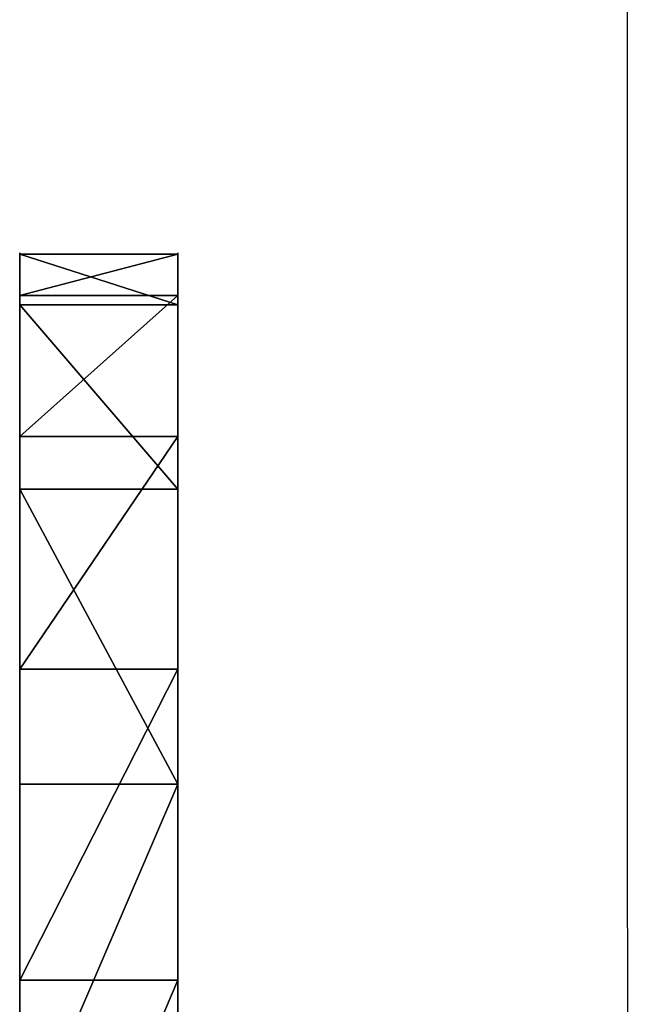
# Model space of a CAD drawing. Units: inches. Extents: x -199 to 411, y -150 to 414.
# Drawn here: x 218 to 219, y 17 to 18 of the extents above; entities that cross this region are included whole.
import ezdxf

# ---------------------------------------------------------------- set-up
doc = ezdxf.new("R2010")
doc.units = ezdxf.units.IN
doc.header["$MEASUREMENT"] = 0
doc.layers.get('0').update_dxf_attribs({"true_color": 0xffffff})
doc.layers.add('strefa', color=40, linetype='Continuous')

# ---------------------------------------------------------------- blocks, each defined once
blk = doc.blocks.new('Grupa_40')
for p, q in [((0, 0.9198, 80.6746), (-0.2, 0.9198, 80.6746)), ((0, 0.6715, 0.1852), (-0.2, 0.6715, 0.1852)), ((0, 0.5258, 80.3075), (-0.2, 0.5258, 80.3075)), ((0, 0.2979, 0.517), (-0.2, 0.2979, 0.517)), ((0, 0.231, 79.857), (-0.2, 0.231, 79.857)), ((0, 0.0642, 0.9586), (-0.2, 0.0642, 0.9586)), ((0, 0.0523, 79.3492), (-0.2, 0.0523, 79.3492)), ((-0.2, 0, 1.4541), (-0.2, 0, 78.8133)), ((0, 0, 78.8133), (-0.2, 0, 78.8133)), ((0, 0, 1.4541), (-0.2, 0, 1.4541)), ((0, 0, 78.8133), (0, 0, 1.4541))]:
    blk.add_line(p, q)
at = {"extrusion": (1, -2.86912e-13, -5.88761e-13)}
for centre in [(1.4021, 1.384, -0.2), (1.4021, 1.384)]:
    blk.add_arc(centre, 1.4038, 177.1349, 300.1485, dxfattribs=at)
at = {"extrusion": (-1, 4.77983e-13, -4.3251e-13)}
for centre in [(-2.2373, 78.8656, 0.2), (-2.2373, 78.8656)]:
    blk.add_arc(centre, 2.2379, 358.6608, 81.5686, dxfattribs=at)
at = {"color": 9, "true_color": 0xbcbcbc}
mesh = blk.add_polyface(dxfattribs=at)
corners = [(-0.2, 0.0642, 0.9586), (-0.2, 0, 78.8133), (-0.2, 0, 1.4541), (-0.2, 0.0523, 79.3492), (-0.2, 0.231, 79.857), (-0.2, 0.2979, 0.517), (-0.2, 0.5258, 80.3075), (-0.2, 0.6715, 0.1852), (-0.2, 0.9198, 80.6746), (-0.2, 1.1377, 0.0053), (-0.2, 1.3899, 80.9369), (-0.2, 1.6373), (-0.2, 1.9092, 81.0793), (-0.2, 2.1071, 0.1701), (-0.2, 14.4002, 82.4126), (-0.2, 9.0414, 4.1763), (-0.2, 9.4956, 4.5224), (-0.2, 9.8345, 4.8353), (-0.2, 10.2627, 5.3556), (-0.2, 10.6163, 5.9292), (-0.2, 10.8885, 6.5456), (-0.2, 11.0744, 7.1932), (-0.2, 11.1705, 7.8602), (-0.2, 16.2812, 80.5293), (-0.2, 14.9063, 82.3911), (-0.2, 15.3839, 82.2222), (-0.2, 15.7911, 81.9208), (-0.2, 16.092, 81.5133), (-0.2, 16.2603, 81.0355)]
mesh.append_faces([[corners[k] for k in face] for face in [(0, 1, 2), (27, 23, 28)]], dxfattribs={"vtx0": -1, "color": 9})
mesh.append_faces([[corners[k] for k in face] for face in [(1, 0, 3), (3, 0, 4), (4, 5, 6), (6, 7, 8), (8, 9, 10), (10, 11, 12), (12, 13, 14), (14, 23, 24), (24, 23, 25), (25, 23, 26), (26, 23, 27)]], dxfattribs={"vtx0": -1, "vtx1": -1, "color": 9})
mesh.append_faces([[corners[k] for k in face] for face in [(4, 0, 5), (6, 5, 7), (8, 7, 9), (10, 9, 11), (12, 11, 13), (14, 13, 15), (14, 15, 16), (14, 16, 17), (14, 17, 18), (14, 18, 19), (14, 19, 20), (14, 20, 21), (14, 21, 22), (14, 22, 23)]], dxfattribs={"vtx0": -1, "vtx2": -1, "color": 9})
mesh = blk.add_polyface(dxfattribs=at)
corners = [(0, 0, 78.8133), (0, 0.0642, 0.9586), (0, 0, 1.4541), (0, 0.0523, 79.3492), (0, 0.231, 79.857), (0, 0.2979, 0.517), (0, 0.5258, 80.3075), (0, 0.6715, 0.1852), (0, 0.9198, 80.6746), (0, 1.1377, 0.0053), (0, 1.3899, 80.9369), (0, 1.6373), (0, 1.9092, 81.0793), (0, 2.1071, 0.1701), (0, 14.4002, 82.4126), (0, 9.0414, 4.1763), (0, 9.4956, 4.5224), (0, 9.8345, 4.8353), (0, 10.2627, 5.3556), (0, 10.6163, 5.9292), (0, 10.8885, 6.5456), (0, 11.0744, 7.1932), (0, 11.1705, 7.8602), (0, 16.2812, 80.5293), (0, 14.9063, 82.3911), (0, 15.3839, 82.2222), (0, 15.7911, 81.9208), (0, 16.092, 81.5133), (0, 16.2603, 81.0355)]
mesh.append_faces([[corners[k] for k in face] for face in [(0, 1, 2), (23, 27, 28)]], dxfattribs={"vtx0": -1, "color": 9})
mesh.append_faces([[corners[k] for k in face] for face in [(1, 4, 5), (5, 6, 7), (7, 8, 9), (9, 10, 11), (11, 12, 13), (13, 14, 15), (15, 14, 16), (16, 14, 17), (17, 14, 18), (18, 14, 19), (19, 14, 20), (20, 14, 21), (21, 14, 22), (22, 14, 23)]], dxfattribs={"vtx0": -1, "vtx1": -1, "color": 9})
mesh.append_faces([[corners[k] for k in face] for face in [(1, 0, 3), (1, 3, 4), (5, 4, 6), (7, 6, 8), (9, 8, 10), (11, 10, 12), (13, 12, 14), (23, 14, 24), (23, 24, 25), (23, 25, 26), (23, 26, 27)]], dxfattribs={"vtx0": -1, "vtx2": -1, "color": 9})
mesh = blk.add_polyface(dxfattribs=at)
corners = [(-0.2, 1.3899, 80.9369), (0, 0.9198, 80.6746), (-0.2, 0.9198, 80.6746), (0, 1.3899, 80.9369)]
mesh.append_faces([[corners[k] for k in face] for face in [(0, 1, 2), (1, 0, 3)]], dxfattribs={"vtx0": -1, "color": 9})
mesh = blk.add_polyface(dxfattribs=at)
corners = [(0, 0.6715, 0.1852), (-0.2, 1.1377, 0.0053), (-0.2, 0.6715, 0.1852), (0, 1.1377, 0.0053)]
mesh.append_faces([[corners[k] for k in face] for face in [(0, 1, 2), (1, 0, 3)]], dxfattribs={"vtx0": -1, "color": 9})
mesh = blk.add_polyface(dxfattribs=at)
corners = [(-0.2, 0.9198, 80.6746), (0, 0.5258, 80.3075), (-0.2, 0.5258, 80.3075), (0, 0.9198, 80.6746)]
mesh.append_faces([[corners[k] for k in face] for face in [(0, 1, 2), (1, 0, 3)]], dxfattribs={"vtx0": -1, "color": 9})
mesh = blk.add_polyface(dxfattribs=at)
corners = [(-0.2, 0.2979, 0.517), (0, 0.6715, 0.1852), (-0.2, 0.6715, 0.1852), (0, 0.2979, 0.517)]
mesh.append_faces([[corners[k] for k in face] for face in [(0, 1, 2), (1, 0, 3)]], dxfattribs={"vtx0": -1, "color": 9})
mesh = blk.add_polyface(dxfattribs=at)
corners = [(-0.2, 0.5258, 80.3075), (0, 0.231, 79.857), (-0.2, 0.231, 79.857), (0, 0.5258, 80.3075)]
mesh.append_faces([[corners[k] for k in face] for face in [(0, 1, 2), (1, 0, 3)]], dxfattribs={"vtx0": -1, "color": 9})
mesh = blk.add_polyface(dxfattribs=at)
corners = [(-0.2, 0.0642, 0.9586), (0, 0.2979, 0.517), (-0.2, 0.2979, 0.517), (0, 0.0642, 0.9586)]
mesh.append_faces([[corners[k] for k in face] for face in [(0, 1, 2), (1, 0, 3)]], dxfattribs={"vtx0": -1, "color": 9})
mesh = blk.add_polyface(dxfattribs=at)
corners = [(-0.2, 0.231, 79.857), (0, 0.0523, 79.3492), (-0.2, 0.0523, 79.3492), (0, 0.231, 79.857)]
mesh.append_faces([[corners[k] for k in face] for face in [(0, 1, 2), (1, 0, 3)]], dxfattribs={"vtx0": -1, "color": 9})
mesh = blk.add_polyface(dxfattribs=at)
corners = [(-0.2, 0, 1.4541), (0, 0.0642, 0.9586), (-0.2, 0.0642, 0.9586), (0, 0, 1.4541)]
mesh.append_faces([[corners[k] for k in face] for face in [(0, 1, 2), (1, 0, 3)]], dxfattribs={"vtx0": -1, "color": 9})
mesh = blk.add_polyface(dxfattribs=at)
corners = [(-0.2, 0.0523, 79.3492), (0, 0, 78.8133), (-0.2, 0, 78.8133), (0, 0.0523, 79.3492)]
mesh.append_faces([[corners[k] for k in face] for face in [(0, 1, 2), (1, 0, 3)]], dxfattribs={"vtx0": -1, "color": 9})
mesh = blk.add_polyface(dxfattribs=at)
corners = [(-0.2, 0, 78.8133), (0, 0, 1.4541), (-0.2, 0, 1.4541), (0, 0, 78.8133)]
mesh.append_faces([[corners[k] for k in face] for face in [(0, 1, 2), (1, 0, 3)]], dxfattribs={"vtx0": -1, "color": 9})
blk = doc.blocks.new('Grupa_35')
blk.add_blockref('Grupa_40', (1.8386, 64.8007, 0.4304))
blk = doc.blocks.new('Grupa_38')
blk.add_blockref('Grupa_35', (0, 0))
blk = doc.blocks.new('Grupa_60')
at = {"extrusion": (0, 0, -1), "zscale": -1, "rotation": 359.9999999999999}
blk.add_blockref('Grupa_38', (-25.4042, 5.4805, -2.7899), dxfattribs=at)
blk = doc.blocks.new('Grupa_2')
at = {"rotation": 179.9999999999999}
blk.add_blockref('Grupa_60', (240.9058, 87.3271, 2.9529), dxfattribs=at)
blk = doc.blocks.new('0304')
for p, q in [((684.5109, 110.7231), (684.5109, 109.2117)), ((684.5109, 109.2117), (684.5109, 109.1949)), ((684.5109, 109.1949), (684.5109, 108.8365)), ((684.5109, 108.8365), (684.511, 108.8185)), ((684.511, 108.8185), (684.511, 108.5745))]:
    blk.add_line(p, q)

msp = doc.modelspace()

# ---------------------------------------------------------------- block references
at = {"color": 18, "true_color": 0x000000}
msp.add_blockref('Grupa_2', (0.6412, 0.942, -0.698), dxfattribs=at)
at = {"layer": 'strefa'}
msp.add_blockref('0304', (-465.9607, -91.6934), dxfattribs=at)

doc.saveas('drawing.dxf')
